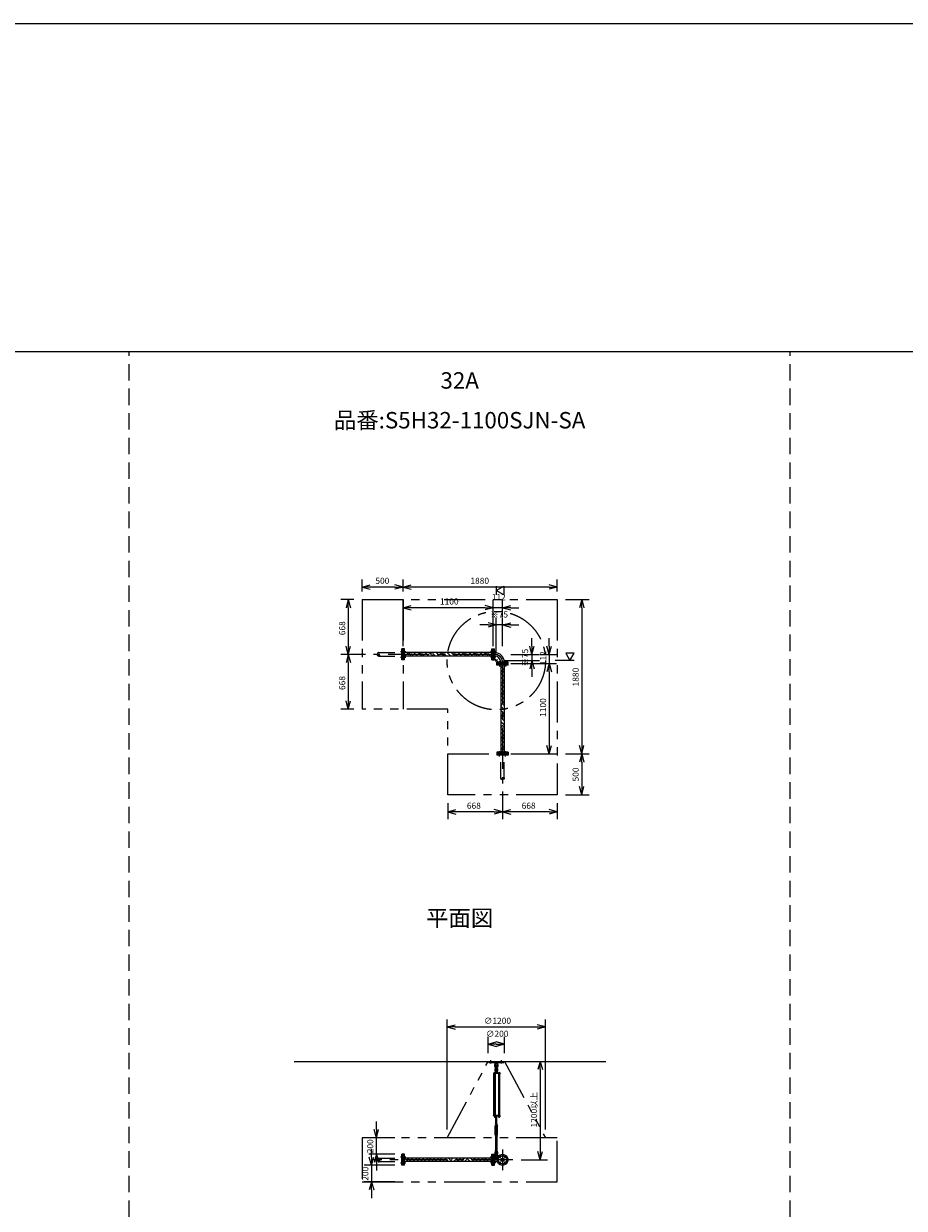
# Model space of a CAD drawing. Extents: x 207 to 56820, y 0 to 27750.
# Drawn here: x 15233 to 25972, y 13305 to 27750 of the extents above; entities that cross this region are included whole.
import ezdxf
from ezdxf.enums import TextEntityAlignment as Align

# ---------------------------------------------------------------- set-up
doc = ezdxf.new("R2010")
doc.units = 0
doc.header["$LTSCALE"] = 400
for name, pattern in [('CENTER', [2, 1.25, -0.25, 0.25, -0.25]), ('DASHED', [0.75, 0.5, -0.25]), ('PHANTOM', [2.5, 1.25, -0.25, 0.25, -0.25, 0.25, -0.25])]:
    doc.linetypes.add(name, pattern=pattern)
doc.layers.get('0').update_dxf_attribs({"linetype": 'CONTINUOUS'})
for name, color, linetype in [('1', 4, 'CONTINUOUS'), ('CENTER', 1, 'CENTER'), ('GAWA', 2, 'CONTINUOUS'), ('KARISEN', 5, 'DASHED'), ('SCALE', 4, 'CONTINUOUS'), ('UL1', 3, 'PHANTOM')]:
    doc.layers.add(name, color=color, linetype=linetype)
doc.styles.get("Standard").update_dxf_attribs({"font": 'TXT', "bigfont": 'BIGFONT'})

msp = doc.modelspace()

# ---------------------------------------------------------------- linework, layer by layer
for p, q in [((19360, 20881), (19460, 20908)), ((19360, 20881), (19460, 20854)), ((19460, 20881), (19360, 20881)), ((19860, 20881), (19760, 20908)), ((19860, 20881), (19760, 20854)), ((19760, 20881), (19860, 20881)), ((19860, 20881), (19960, 20908)), ((19860, 20881), (19960, 20854)), ((19960, 20881), (19860, 20881)), ((20997, 20839), (21087, 20891)), ((21087, 20787), (20997, 20839)), ((21087, 20891), (21087, 20787)), ((21740, 20881), (21640, 20908)), ((21740, 20881), (21640, 20854)), ((21640, 20881), (21740, 20881)), ((19192, 20727), (19166, 20627)), ((19192, 20727), (19219, 20627)), ((19192, 20627), (19192, 20727)), ((22039, 20727), (22012, 20627)), ((22039, 20727), (22066, 20627)), ((22039, 20627), (22039, 20727)), ((19860, 20629), (19960, 20656)), ((19860, 20629), (19960, 20603)), ((19960, 20629), (19860, 20629)), ((20960, 20629), (20860, 20656)), ((20960, 20629), (20860, 20656)), ((20960, 20629), (20860, 20603)), ((20860, 20629), (20960, 20629)), ((20960, 20629), (20860, 20603)), ((20860, 20629), (20960, 20629)), ((21072, 20629), (21172, 20656)), ((21072, 20629), (21172, 20603)), ((21172, 20629), (21072, 20629)), ((20997, 20419), (20897, 20446)), ((20997, 20419), (20897, 20393)), ((20897, 20419), (20997, 20419)), ((21072, 20419), (21172, 20446)), ((21072, 20419), (21172, 20393)), ((21172, 20419), (21072, 20419)), ((19192, 20059), (19166, 20159)), ((19192, 20059), (19219, 20159)), ((19192, 20159), (19192, 20059)), ((19863, 19992), (19863, 20127)), ((19879, 20127), (19863, 20127)), ((19879, 19992), (19879, 20127)), ((20941, 20081), (19879, 20081)), ((20941, 19992), (20941, 20127)), ((20941, 20127), (20957, 20127)), ((20957, 19992), (20957, 20127)), ((20960, 19992), (20960, 20127)), ((20960, 20127), (20976, 20127)), ((20976, 19992), (20976, 20127)), ((20976, 20081), (20977, 20081)), ((20977, 20081), (20977, 20038)), ((21432, 20059), (21405, 20159)), ((21432, 20059), (21459, 20159)), ((21432, 20159), (21432, 20059)), ((21642, 20059), (21615, 20159)), ((21642, 20059), (21669, 20159)), ((21642, 20159), (21642, 20059)), ((19192, 20059), (19166, 19959)), ((19192, 20059), (19219, 19959)), ((19192, 19959), (19192, 20059)), ((19879, 19992), (19863, 19992)), ((20941, 20037), (19879, 20037)), ((20941, 19992), (20957, 19992)), ((20960, 19992), (20976, 19992)), ((20976, 20038), (20977, 20038)), ((21140, 19963), (21004, 19963)), ((21004, 19947), (21004, 19963)), ((21140, 19947), (21004, 19947)), ((21140, 19944), (21004, 19944)), ((21004, 19928), (21004, 19944)), ((21051, 19964), (21093, 19964)), ((21051, 19963), (21051, 19964)), ((21093, 19963), (21093, 19964)), ((21140, 19947), (21140, 19963)), ((21140, 19928), (21140, 19944)), ((21432, 19984), (21405, 19884)), ((21432, 19984), (21459, 19884)), ((21432, 19884), (21432, 19984)), ((21642, 19947), (21615, 19847)), ((21642, 19947), (21615, 19847)), ((21642, 19947), (21669, 19847)), ((21642, 19847), (21642, 19947)), ((21642, 19947), (21669, 19847)), ((21642, 19847), (21642, 19947)), ((21947, 20074), (21843, 20074)), ((21843, 20074), (21895, 19984)), ((21895, 19984), (21947, 20074)), ((21140, 19928), (21004, 19928)), ((21050, 19928), (21050, 18866)), ((21094, 19928), (21094, 18866)), ((19192, 19391), (19166, 19491)), ((19192, 19391), (19219, 19491)), ((19192, 19491), (19192, 19391)), ((21642, 18847), (21615, 18947)), ((21642, 18847), (21669, 18947)), ((21642, 18947), (21642, 18847)), ((22039, 18847), (22012, 18947)), ((22039, 18847), (22066, 18947)), ((22039, 18947), (22039, 18847)), ((21140, 18866), (21004, 18866)), ((21004, 18866), (21004, 18850)), ((21140, 18850), (21004, 18850)), ((21140, 18866), (21140, 18850)), ((22039, 18847), (22012, 18747)), ((22039, 18847), (22066, 18747)), ((22039, 18747), (22039, 18847)), ((22039, 18347), (22012, 18447)), ((22039, 18347), (22066, 18447)), ((22039, 18447), (22039, 18347)), ((20404, 18140), (20504, 18166)), ((20404, 18140), (20504, 18113)), ((20504, 18140), (20404, 18140)), ((21072, 18140), (20972, 18166)), ((21072, 18140), (20972, 18113)), ((20972, 18140), (21072, 18140)), ((21072, 18140), (21172, 18166)), ((21072, 18140), (21172, 18113)), ((21172, 18140), (21072, 18140)), ((21740, 18140), (21640, 18166)), ((21740, 18140), (21640, 18113)), ((21640, 18140), (21740, 18140)), ((20397, 15516), (20497, 15543)), ((20397, 15516), (20497, 15489)), ((20497, 15516), (20397, 15516)), ((21597, 15516), (21497, 15543)), ((21597, 15516), (21497, 15489)), ((21497, 15516), (21597, 15516)), ((20897, 15306), (20997, 15333)), ((21097, 15306), (20997, 15333)), ((20897, 15306), (20997, 15279)), ((20997, 15306), (20897, 15306)), ((21097, 15306), (20997, 15279)), ((20997, 15306), (21097, 15306)), ((18533, 15096), (22333, 15096)), ((21532, 15096), (21505, 14996)), ((21532, 15096), (21559, 14996)), ((21532, 14996), (21532, 15096)), ((21024, 14428), (21024, 14422)), ((21026, 14421), (21037, 14421)), ((21027, 14428), (21027, 14422)), ((21035, 14428), (21035, 14422)), ((21039, 14428), (21039, 14422)), ((19534, 14164), (19507, 14264)), ((19534, 14164), (19560, 14264)), ((19534, 14264), (19534, 14164)), ((19475, 13829), (19448, 13929)), ((19475, 13829), (19502, 13929)), ((19475, 13929), (19475, 13829)), ((19534, 13964), (19507, 13864)), ((19534, 13964), (19560, 13864)), ((19534, 13864), (19534, 13964)), ((19863, 13829), (19863, 13964)), ((19879, 13964), (19863, 13964)), ((19879, 13829), (19879, 13964)), ((20941, 13918), (19879, 13918)), ((20941, 13874), (19879, 13874)), ((20941, 13829), (20941, 13964)), ((20941, 13964), (20957, 13964)), ((20957, 13829), (20957, 13964)), ((20960, 13829), (20960, 13964)), ((20960, 13964), (20976, 13964)), ((20976, 13829), (20976, 13964)), ((20976, 13917), (21008, 13917)), ((20976, 13875), (21008, 13875)), ((20977, 13917), (20977, 13875)), ((21532, 13896), (21505, 13996)), ((21532, 13896), (21559, 13996)), ((21532, 13996), (21532, 13896)), ((19879, 13829), (19863, 13829)), ((20941, 13829), (20957, 13829)), ((20960, 13829), (20976, 13829)), ((19475, 13629), (19448, 13529)), ((19475, 13629), (19502, 13529)), ((19475, 13529), (19475, 13629))]:
    msp.add_line(p, q)
for centre, radius in [((21072, 13896), 67.5), ((21037, 13931), 9.5), ((21037, 13861), 9.5), ((21072, 13896), 21.4), ((21072, 13896), 17.9), ((21107, 13931), 9.5), ((21107, 13861), 9.5)]:
    msp.add_circle(centre, radius)
for centre, radius, start, end in [((20977, 19964), 116, 0, 90), ((20977, 19964), 73.7, 0, 90), ((21026, 14424), 2.56, 226.8031, 313.1972), ((21031, 14433), 11.9, 250.3471, 289.6529), ((21037, 14424), 2.56, 226.8028, 313.197)]:
    msp.add_arc(centre, radius, start, end)
at = {"layer": '1'}
for p, q in [((19936, 20054), (19909, 20081)), ((19936, 20071), (19947, 20081)), ((20037, 20037), (19993, 20081)), ((20071, 20054), (20044, 20081)), ((20071, 20071), (20081, 20081)), ((20172, 20037), (20128, 20081)), ((20206, 20054), (20178, 20081)), ((20206, 20071), (20216, 20081)), ((20306, 20037), (20262, 20081)), ((20340, 20054), (20313, 20081)), ((20340, 20071), (20351, 20081)), ((20441, 20037), (20397, 20081)), ((20475, 20054), (20448, 20081)), ((20475, 20071), (20485, 20081)), ((20576, 20037), (20532, 20081)), ((20610, 20054), (20582, 20081)), ((20610, 20071), (20620, 20081)), ((20711, 20037), (20667, 20081)), ((20744, 20054), (20717, 20081)), ((20744, 20071), (20755, 20081)), ((20845, 20037), (20801, 20081)), ((20879, 20054), (20852, 20081)), ((20879, 20071), (20890, 20081)), ((20941, 20076), (20936, 20081)), ((19902, 20037), (19879, 20061)), ((19936, 20037), (19953, 20054)), ((19987, 20037), (19953, 20071)), ((20071, 20037), (20088, 20054)), ((20121, 20037), (20088, 20071)), ((20206, 20037), (20222, 20054)), ((20256, 20037), (20222, 20071)), ((20340, 20037), (20357, 20054)), ((20391, 20037), (20357, 20071)), ((20475, 20037), (20492, 20054)), ((20525, 20037), (20492, 20071)), ((20610, 20037), (20627, 20054)), ((20660, 20037), (20627, 20071)), ((20745, 20037), (20761, 20054)), ((20795, 20037), (20761, 20071)), ((20879, 20037), (20896, 20054)), ((20929, 20037), (20896, 20071)), ((20976, 20043), (20980, 20043)), ((20976, 20002), (21015, 19963)), ((20980, 20004), (20980, 20043)), ((20980, 20004), (21016, 19968)), ((21016, 19968), (21056, 19968)), ((21056, 19963), (21056, 19968)), ((21094, 19873), (21050, 19917)), ((21050, 19888), (21056, 19894)), ((21050, 19838), (21081, 19869)), ((21094, 19789), (21056, 19827)), ((21094, 19839), (21081, 19852)), ((21094, 19923), (21089, 19928)), ((21094, 19738), (21050, 19782)), ((21050, 19753), (21056, 19759)), ((21050, 19703), (21081, 19734)), ((21094, 19603), (21050, 19647)), ((21094, 19654), (21056, 19692)), ((21094, 19704), (21081, 19717)), ((21050, 19619), (21056, 19625)), ((21050, 19568), (21081, 19599)), ((21094, 19469), (21050, 19513)), ((21094, 19519), (21056, 19557)), ((21094, 19570), (21081, 19583)), ((21050, 19484), (21056, 19490)), ((21050, 19434), (21081, 19465)), ((21094, 19334), (21050, 19378)), ((21094, 19385), (21056, 19423)), ((21094, 19435), (21081, 19448)), ((21050, 19349), (21056, 19355)), ((21050, 19299), (21081, 19330)), ((21094, 19199), (21050, 19243)), ((21050, 19215), (21056, 19221)), ((21094, 19250), (21056, 19288)), ((21094, 19300), (21081, 19313)), ((21050, 19164), (21081, 19195)), ((21094, 19065), (21050, 19109)), ((21050, 19080), (21056, 19086)), ((21094, 19115), (21056, 19153)), ((21094, 19166), (21081, 19178)), ((21050, 19029), (21081, 19061)), ((21094, 18930), (21050, 18974)), ((21050, 18945), (21056, 18951)), ((21050, 18895), (21081, 18926)), ((21094, 18980), (21056, 19018)), ((21094, 19031), (21081, 19044)), ((21073, 18866), (21056, 18884)), ((21094, 18896), (21081, 18909)), ((20907, 15096), (21087, 15096)), ((20907, 15084), (20907, 15096)), ((20907, 15084), (21087, 15084)), ((20984, 15084), (20986, 15065)), ((20986, 15065), (20991, 15062)), ((20986, 15065), (21008, 15065)), ((20992, 15015), (20992, 15038)), ((21002, 15015), (21002, 15038)), ((21003, 15062), (21008, 15065)), ((21010, 15084), (21008, 15065)), ((21087, 15084), (21087, 15096)), ((21042, 14951), (20963, 14951)), ((20963, 14951), (20963, 14947)), ((21042, 14947), (20963, 14947)), ((20967, 14436), (20967, 14947)), ((20988, 14953), (20971, 14953)), ((20971, 14953), (20971, 14951)), ((20972, 14953), (20972, 14956)), ((20974, 14958), (20985, 14958)), ((20976, 14953), (20976, 14956)), ((20976, 14947), (20976, 14436)), ((20984, 14953), (20984, 14956)), ((20984, 14947), (20984, 14436)), ((20988, 14981), (20987, 14966)), ((20987, 14966), (21007, 14966)), ((20987, 14965), (20987, 14958)), ((21007, 14958), (20987, 14958)), ((20987, 14956), (20987, 14953)), ((21008, 14955), (20987, 14955)), ((21008, 14953), (20987, 14953)), ((20992, 14982), (20988, 14981)), ((20988, 14981), (21006, 14981)), ((20988, 14955), (20988, 14958)), ((20988, 14953), (20988, 14951)), ((20990, 14966), (21004, 14966)), ((20992, 14986), (20993, 14987)), ((20992, 14986), (20992, 14982)), ((21002, 14986), (20992, 14986)), ((20992, 14965), (20992, 14958)), ((20993, 14982), (20993, 14987)), ((20993, 14987), (21001, 14987)), ((21001, 14982), (21001, 14987)), ((21002, 14986), (21001, 14987)), ((21002, 14986), (21002, 14982)), ((21002, 14982), (21006, 14981)), ((21002, 14965), (21002, 14958)), ((21006, 14981), (21007, 14966)), ((21006, 14955), (21006, 14958)), ((21007, 14965), (21007, 14958)), ((21008, 14951), (21008, 14955)), ((21040, 14953), (21023, 14953)), ((21023, 14953), (21023, 14951)), ((21024, 14953), (21024, 14956)), ((21026, 14958), (21037, 14958)), ((21027, 14436), (21027, 14947)), ((21027, 14947), (21027, 14436)), ((21028, 14953), (21028, 14956)), ((21035, 14953), (21035, 14956)), ((21035, 14947), (21035, 14436)), ((21039, 14956), (21039, 14953)), ((21040, 14953), (21040, 14951)), ((21042, 14951), (21042, 14947)), ((21042, 14436), (20963, 14436)), ((20963, 14431), (20963, 14436)), ((21042, 14431), (20963, 14431)), ((20971, 14430), (20971, 14431)), ((20988, 14430), (20971, 14430)), ((20972, 14428), (20972, 14430)), ((20972, 14428), (20972, 14422)), ((20987, 14428), (20972, 14428)), ((20974, 14421), (20986, 14421)), ((20976, 14428), (20976, 14422)), ((20990, 14326), (20982, 14312)), ((20982, 14199), (20982, 14312)), ((20984, 14428), (20984, 14422)), ((20987, 14428), (20987, 14430)), ((20987, 14428), (20987, 14422)), ((20987, 14331), (20987, 14335)), ((20988, 14430), (20988, 14431)), ((21004, 14425), (20990, 14425)), ((20990, 14336), (21004, 14336)), ((20990, 14330), (20990, 14326)), ((20990, 14330), (21004, 14330)), ((20992, 14316), (20990, 14312)), ((20990, 14199), (20990, 14312)), ((20992, 14430), (20992, 14426)), ((20992, 14336), (20992, 14425)), ((20992, 14331), (20992, 14335)), ((20992, 14316), (21002, 14316)), ((20992, 14311), (20992, 14316)), ((20992, 14311), (20993, 14310)), ((20992, 14311), (21002, 14311)), ((20993, 14425), (20993, 14336)), ((20993, 14316), (20993, 14310)), ((21001, 14310), (20993, 14310)), ((21001, 14425), (21001, 14336)), ((21001, 14316), (21001, 14310)), ((21002, 14311), (21001, 14310)), ((21002, 14430), (21002, 14426)), ((21002, 14336), (21002, 14425)), ((21002, 14331), (21002, 14335)), ((21002, 14316), (21004, 14312)), ((21002, 14311), (21002, 14316)), ((21004, 14330), (21004, 14326)), ((21004, 14326), (21012, 14312)), ((21004, 14199), (21004, 14312)), ((21007, 14430), (21007, 14426)), ((21007, 14331), (21007, 14335)), ((21012, 14199), (21012, 14312)), ((21023, 14430), (21023, 14431)), ((21040, 14430), (21023, 14430)), ((21024, 14428), (21024, 14430)), ((21039, 14428), (21024, 14428)), ((21039, 14428), (21039, 14430)), ((21040, 14430), (21040, 14431)), ((21042, 14431), (21042, 14436)), ((20990, 14185), (20982, 14199)), ((20987, 14179), (20987, 14175)), ((20992, 14194), (20990, 14199)), ((20990, 14180), (20990, 14185)), ((20990, 14180), (21004, 14180)), ((21004, 14180), (20990, 14180)), ((21004, 14174), (20990, 14174)), ((20992, 14199), (20993, 14200)), ((20992, 14199), (20992, 14194)), ((21002, 14199), (20992, 14199)), ((20992, 14194), (21002, 14194)), ((20992, 14179), (20992, 14175)), ((20992, 14174), (20992, 14010)), ((20993, 14194), (20993, 14200)), ((20993, 14200), (21001, 14200)), ((20993, 14010), (20993, 14174)), ((21001, 14194), (21001, 14200)), ((21002, 14199), (21001, 14200)), ((21001, 14010), (21001, 14174)), ((21002, 14199), (21002, 14194)), ((21002, 14194), (21004, 14199)), ((21002, 14179), (21002, 14175)), ((21002, 14174), (21002, 14010)), ((21004, 14185), (21012, 14199)), ((21004, 14180), (21004, 14185)), ((21007, 14179), (21007, 14175)), ((19920, 13874), (19879, 13915)), ((19911, 13900), (19929, 13918)), ((19936, 13874), (19980, 13918)), ((19953, 13874), (19953, 13874)), ((20004, 13874), (19978, 13900)), ((20054, 13874), (20010, 13918)), ((20046, 13900), (20064, 13918)), ((20071, 13874), (20115, 13918)), ((20088, 13874), (20088, 13874)), ((20139, 13874), (20113, 13900)), ((20189, 13874), (20145, 13918)), ((20180, 13900), (20199, 13918)), ((20206, 13874), (20249, 13918)), ((20223, 13874), (20222, 13874)), ((20273, 13874), (20248, 13900)), ((20324, 13874), (20280, 13918)), ((20315, 13900), (20333, 13918)), ((20340, 13874), (20384, 13918)), ((20357, 13874), (20357, 13874)), ((20408, 13874), (20382, 13900)), ((20459, 13874), (20415, 13918)), ((20450, 13900), (20468, 13918)), ((20475, 13874), (20519, 13918)), ((20492, 13874), (20492, 13874)), ((20543, 13874), (20517, 13900)), ((20593, 13874), (20549, 13918)), ((20584, 13900), (20603, 13918)), ((20610, 13874), (20653, 13918)), ((20627, 13874), (20627, 13874)), ((20677, 13874), (20652, 13900)), ((20728, 13874), (20684, 13918)), ((20719, 13900), (20738, 13918)), ((20744, 13874), (20788, 13918)), ((20762, 13874), (20761, 13874)), ((20812, 13874), (20786, 13900)), ((20863, 13874), (20819, 13918)), ((20854, 13900), (20872, 13918)), ((20879, 13874), (20923, 13918)), ((20896, 13874), (20896, 13874)), ((20941, 13880), (20921, 13900)), ((20976, 13947), (21028, 13947)), ((20976, 13915), (21007, 13915)), ((20987, 14005), (20987, 14009)), ((20988, 13989), (20987, 14004)), ((20987, 14004), (21007, 14004)), ((20988, 13989), (21006, 13989)), ((20992, 13987), (20988, 13989)), ((20990, 14010), (21004, 14010)), ((20992, 14005), (20992, 14009)), ((20992, 13945), (20992, 13968)), ((21002, 14005), (21002, 14009)), ((21002, 13987), (21006, 13989)), ((21002, 13945), (21002, 13968)), ((21006, 13989), (21007, 14004)), ((21007, 14005), (21007, 14009)), ((21015, 13947), (21015, 13932))]:
    msp.add_line(p, q, dxfattribs=at)
for centre in [(20997, 15001), (20997, 13931)]:
    msp.add_circle(centre, 5, dxfattribs=at)
for centre, radius, start, end in [((20997, 15048), 25, 130.0336, 258.463), ((20973, 15076), 12, 310.0336, 5.65), ((20997, 15048), 15, 289.4712, 250.5288), ((20997, 15038), 5, 0, 180), ((20997, 15048), 25, 281.537, 49.9557), ((21021, 15076), 12, 174.4, 229.9557), ((20974, 14956), 1.88, 0.8115, 179.1885), ((20980, 14958), 6.5, 4.4118, 175.5882), ((20997, 14994), 20.5, 104.501, 230.0335), ((20980, 14953), 4.73, 37.5163, 142.4837), ((20997, 14994), 12.5, 146.9526, 33.0474), ((20977, 14970), 10, 354.35, 50.0335), ((20985, 14956), 1.88, 0.8115, 179.1885), ((20997, 15001), 10.5, 137.0297, 42.9703), ((20990, 14962), 3.67, 49.1018, 130.8982), ((20982, 15015), 10, 317.0297, 0), ((20997, 14951), 14.4, 69.7054, 110.2946), ((21012, 15015), 10, 180, 222.9703), ((20997, 14994), 20.5, 309.9665, 75.499), ((21004, 14962), 3.67, 49.1018, 130.8982), ((21017, 14970), 10, 129.9665, 185.65), ((21026, 14956), 1.88, 0.8115, 179.1885), ((21031, 14958), 6.5, 4.4118, 175.5882), ((21031, 14953), 4.73, 37.5163, 142.4837), ((21037, 14956), 1.88, 0.8115, 179.1885), ((20974, 14424), 2.56, 226.8031, 313.1972), ((20980, 14422), 6.5, 184.4118, 355.5882), ((20980, 14433), 11.9, 250.3471, 289.6529), ((20986, 14424), 2.56, 226.8028, 313.197), ((20990, 14429), 3.67, 230.1278, 310.8982), ((20990, 14333), 3.67, 49.1018, 130.8982), ((20990, 14334), 3.67, 229.1018, 310.8982), ((20990, 14427), 3.67, 49.1018, 111.6096), ((20997, 14417), 14.4, 69.7054, 110.2946), ((20997, 14440), 14.4, 249.7054, 290.2946), ((20997, 14322), 14.4, 69.7054, 110.2946), ((20997, 14345), 14.4, 249.7054, 290.2946), ((21004, 14427), 3.67, 49.1018, 130.8982), ((21004, 14429), 3.67, 229.1018, 310.8982), ((21004, 14333), 3.67, 49.1018, 130.8982), ((21004, 14334), 3.67, 229.1018, 310.8982), ((21031, 14422), 6.5, 184.4118, 355.5882), ((20990, 14177), 3.67, 49.1018, 130.8982), ((20990, 14178), 3.67, 229.1018, 310.8982), ((20997, 14166), 14.4, 69.7054, 110.2946), ((20997, 14189), 14.4, 249.7054, 290.2946), ((21004, 14177), 3.67, 49.1018, 130.8982), ((21004, 14178), 3.67, 229.1018, 310.8982), ((20997, 13976), 20.5, 129.9665, 255.883), ((20977, 13999), 10, 309.9665, 5.65), ((20997, 13976), 12.5, 293.5782, 246.4218), ((20997, 13931), 10.5, 137.0297, 42.9703), ((20990, 14006), 3.67, 49.1018, 130.8982), ((20990, 14008), 3.67, 229.1018, 310.8982), ((20982, 13945), 10, 317.0297, 0), ((20997, 13996), 14.4, 69.7054, 110.2946), ((20997, 14018), 14.4, 249.7054, 290.2946), ((20997, 13968), 5, 0, 180), ((21004, 14006), 3.67, 49.1018, 130.8982), ((21004, 14008), 3.67, 229.1018, 310.8982), ((20997, 13976), 20.5, 284.117, 50.0335), ((21012, 13945), 10, 180, 222.9703), ((21017, 13999), 10, 174.35, 230.0335)]:
    msp.add_arc(centre, radius, start, end, dxfattribs=at)
at = {"layer": 'CENTER'}
for p, q in [((19829, 20095), (19894, 20095)), ((20991, 20095), (20926, 20095)), ((20977, 20059), (19500, 20059)), ((19829, 20024), (19894, 20024)), ((20991, 20024), (20926, 20024)), ((20985, 19972), (21010, 19998)), ((21037, 19978), (21037, 19913)), ((21072, 19964), (21072, 18487)), ((21107, 19978), (21107, 19913)), ((21037, 18816), (21037, 18881)), ((21107, 18816), (21107, 18881)), ((20932, 15069), (20932, 15111)), ((21062, 15069), (21062, 15111)), ((21072, 14024), (21072, 13769)), ((21200, 13896), (19500, 13896)), ((19829, 13931), (19894, 13931)), ((20991, 13931), (20926, 13931)), ((20978, 13931), (21016, 13931)), ((20997, 13952), (20997, 13910)), ((21024, 13944), (21049, 13919)), ((21024, 13848), (21049, 13873)), ((21120, 13944), (21095, 13919)), ((21120, 13848), (21095, 13873)), ((19829, 13861), (19894, 13861)), ((20991, 13861), (20926, 13861))]:
    msp.add_line(p, q, dxfattribs=at)
msp.add_circle((21072, 13896), 50, dxfattribs=at)
msp.add_arc((20977, 19964), 95, 0, 90, dxfattribs=at)
at = {"layer": 'GAWA'}
for p, q in [((56820, 27750), (400, 27750)), ((56820, 23750), (400, 23750))]:
    msp.add_line(p, q, dxfattribs=at)
at = {"layer": 'KARISEN'}
for p, q in [((16520, 0), (16520, 23750)), ((24580, 0), (24580, 23750)), ((19560, 20081), (19844, 20081)), ((19844, 19992), (19844, 20127)), ((19860, 20127), (19844, 20127)), ((19860, 19992), (19860, 20127)), ((19560, 20038), (19844, 20038)), ((19860, 19992), (19844, 19992)), ((21140, 18847), (21004, 18847)), ((21004, 18847), (21004, 18831)), ((21140, 18831), (21004, 18831)), ((21051, 18547), (21051, 18831)), ((21093, 18547), (21093, 18831)), ((21140, 18847), (21140, 18831)), ((19560, 13917), (19844, 13917)), ((19560, 13875), (19844, 13875)), ((19844, 13829), (19844, 13964)), ((19860, 13964), (19844, 13964)), ((19860, 13829), (19860, 13964)), ((19860, 13829), (19844, 13829))]:
    msp.add_line(p, q, dxfattribs=at)
for centre in [(19560, 20049), (21083, 18547), (19560, 13885)]:
    msp.add_circle(centre, 10.7, dxfattribs=at)
for centre, start, end in [((19560, 20070), 90, 270), ((21061, 18547), 180, 0), ((19560, 13907), 90, 270)]:
    msp.add_arc(centre, 10.7, start, end, dxfattribs=at)
at = {"layer": 'SCALE'}
for p, q in [((19360, 20827), (19360, 20971)), ((19860, 20827), (19860, 20971)), ((19860, 20827), (19860, 20971)), ((21740, 20827), (21740, 20971)), ((19760, 20881), (19460, 20881)), ((21640, 20881), (19960, 20881)), ((20997, 20891), (20997, 20787)), ((19260, 20727), (19102, 20727)), ((19860, 20159), (19860, 20719)), ((20960, 20159), (20960, 20719)), ((20960, 20159), (20960, 20719)), ((21072, 20519), (21072, 20719)), ((21840, 20727), (22129, 20727)), ((19192, 20627), (19192, 20159)), ((20860, 20629), (19960, 20629)), ((20860, 20629), (20760, 20629)), ((21072, 20629), (20960, 20629)), ((21172, 20629), (21272, 20629)), ((22039, 20627), (22039, 18947)), ((20897, 20419), (20797, 20419)), ((20997, 20084), (20997, 20509)), ((21072, 20419), (20997, 20419)), ((21072, 20159), (21072, 20509)), ((21172, 20419), (21272, 20419)), ((21432, 20159), (21432, 20259)), ((21642, 20159), (21642, 20259)), ((19400, 20059), (19102, 20059)), ((19400, 20059), (19102, 20059)), ((19192, 19959), (19192, 19491)), ((21097, 19984), (21522, 19984)), ((21172, 20059), (21522, 20059)), ((21172, 19947), (21732, 19947)), ((21172, 19947), (21732, 19947)), ((21432, 20059), (21432, 19984)), ((21532, 20059), (21732, 20059)), ((21642, 20059), (21642, 19947)), ((21947, 19984), (21715, 19984)), ((21432, 19884), (21432, 19784)), ((21642, 19847), (21642, 18947)), ((21642, 19847), (21642, 19747)), ((19260, 19391), (19102, 19391)), ((21172, 18847), (21732, 18847)), ((21840, 18847), (22129, 18847)), ((21840, 18847), (22129, 18847)), ((22039, 18747), (22039, 18447)), ((21072, 18387), (21072, 18050)), ((21072, 18387), (21072, 18050)), ((21840, 18347), (22129, 18347)), ((20404, 18247), (20404, 18050)), ((21740, 18247), (21740, 18050)), ((20972, 18140), (20504, 18140)), ((21640, 18140), (21172, 18140)), ((20397, 14264), (20397, 15606)), ((21597, 14264), (21597, 15606)), ((20497, 15516), (21497, 15516)), ((20897, 15196), (20897, 15396)), ((21097, 15196), (21097, 15396)), ((21432, 15096), (21442, 15096)), ((21532, 14996), (21532, 13996)), ((19534, 14264), (19534, 14364)), ((19760, 14164), (19444, 14164)), ((19534, 13964), (19534, 14164)), ((19475, 13929), (19475, 14029)), ((19760, 13964), (19444, 13964)), ((21300, 13896), (21622, 13896)), ((19760, 13829), (19385, 13829)), ((19475, 13829), (19475, 13629)), ((19534, 13864), (19534, 13764)), ((19760, 13629), (19385, 13629)), ((19475, 13529), (19475, 13429))]:
    msp.add_line(p, q, dxfattribs=at)
at = {"layer": 'UL1'}
for p, q in [((19360, 20727), (19360, 19391)), ((19360, 20727), (21740, 20727)), ((19860, 20727), (19860, 19391)), ((21740, 20727), (21740, 18347)), ((20404, 19391), (19360, 19391)), ((20404, 18347), (20404, 19391)), ((20404, 18847), (21740, 18847)), ((21740, 18347), (20404, 18347)), ((20397, 14164), (20897, 15096)), ((20897, 15096), (21097, 15096)), ((21097, 15096), (21597, 14164)), ((19360, 14164), (19360, 13629)), ((21740, 14164), (19360, 14164)), ((21740, 13629), (21740, 14164)), ((19360, 13629), (21740, 13629))]:
    msp.add_line(p, q, dxfattribs=at)
msp.add_circle((20997, 19984), 600, dxfattribs=at)

# ---------------------------------------------------------------- texts
at = {"layer": 'SCALE'}
for s, p in [('32A', (20550, 23374)), ('品番:S5H32-1100SJN-SA', (20550, 22889)), ('平面図', (20550, 16818))]:
    msp.add_text(s, height=200, dxfattribs=at).set_placement(p, align=Align.MIDDLE)
for s, p in [('500', (19522, 20919)), ('1880', (20681, 20919)), ('1100', (20310, 20667)), ('112', (20941, 20719)), ('※75', (20924, 20509)), ('668', (20638, 18177)), ('668', (21306, 18177)), ('∅1200', (20847, 15554)), ('∅200', (20872, 15396))]:
    msp.add_text(s, height=75, dxfattribs=at).set_placement(p)
for s, p in [('668', (19155, 20293)), ('※75', (21385, 19912)), ('112', (21605, 19928)), ('668', (19155, 19625)), ('1880', (22002, 19669)), ('1100', (21604, 19297)), ('500', (22002, 18510)), ('1200以上', (21494, 14291)), ('200', (19496, 13976)), ('200', (19437, 13641))]:
    msp.add_text(s, height=75, rotation=90, dxfattribs=at).set_placement(p)

doc.saveas('drawing.dxf')
